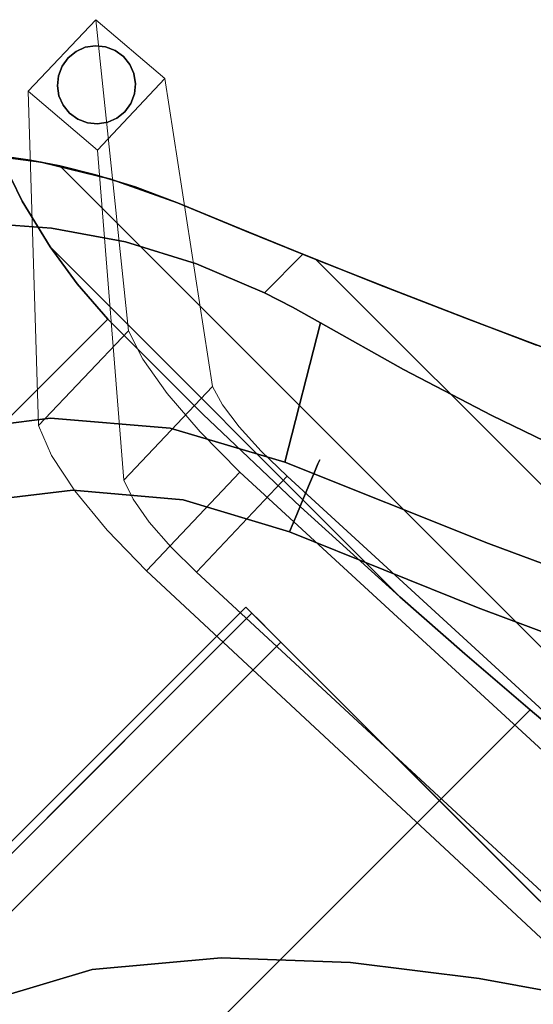
# Model space of a CAD drawing. Units: inches. Extents: x -2 to 240, y -6 to 120.
# Drawn here: x 34 to 39, y 95 to 106 of the extents above; entities that cross this region are included whole.
import ezdxf

# ---------------------------------------------------------------- set-up
doc = ezdxf.new("R2010")
doc.units = ezdxf.units.IN
doc.header["$MEASUREMENT"] = 0
doc.layers.add('SEAT-BASEWOOD', color=5, linetype='Continuous', lineweight=9)
doc.layers.add('SEAT-FABRIC', color=5, linetype='Continuous')
doc.layers.add('SEAT-GLIDE', color=5, linetype='Continuous')

# ---------------------------------------------------------------- blocks, each defined once
blk = doc.blocks.new('ONOALN131_0T')
at = {"layer": 'SEAT-BASEWOOD'}
for points in [[(-7.66, 8.977, 0.118), (-8.663, 8.897, 0.118), (-8.693, 9.985, 0.118), (-7.69, 10.065, 0.118)], [(-2.92, -6.268, 12.021), (-2.92, 6.562, 12.021), (-2.825, 6.562, 11.438), (-2.825, -6.268, 11.438)], [(-2.92, 6.562, 12.021), (-2.92, -6.268, 12.021), (5.97, -6.268, 13.472), (5.97, 6.562, 13.472)], [(-2.373, -6.268, 11.113), (-2.373, 6.562, 11.113), (5.74, 6.562, 12.438), (5.74, -6.268, 12.438)]]:
    blk.add_3dface(points, dxfattribs=at)
for points, invisible_edges in [([(-8.693, 9.985, 0.118), (-6.003, 7.806, 10.215), (-7.69, 10.065, 0.118)], 2), ([(-7.66, 8.977, 0.118), (-7.69, 10.065, 0.118), (-4.908, 8.028, 9.646)], 12), ([(-7.69, 10.065, 0.118), (-6.003, 7.806, 10.215), (-4.908, 8.028, 9.646)], 3), ([(-6.003, 7.806, 10.215), (-8.693, 9.985, 0.118), (-8.663, 8.897, 0.118)], 12), ([(-8.663, 8.897, 0.118), (-7.66, 8.977, 0.118), (-5.963, 6.36, 10.215)], 2), ([(-4.908, 8.028, 9.646), (-4.869, 6.602, 9.646), (-7.66, 8.977, 0.118)], 12), ([(-5.963, 6.36, 10.215), (-7.66, 8.977, 0.118), (-4.869, 6.602, 9.646)], 13), ([(-8.663, 8.897, 0.118), (-5.963, 6.36, 10.215), (-6.003, 7.806, 10.215)], 12), ([(6.785, 6.843, 12.164), (-3.621, 7.91, 10.579), (6.743, 8.359, 12.164)], 1), ([(-3.621, 7.91, 10.579), (6.463, 8.006, 13.557), (6.743, 8.359, 12.164)], 3), ([(-4.685, 7.963, 9.995), (-4.908, 8.028, 9.646), (-6.003, 7.806, 10.215)], 14), ([(-4.685, 7.963, 9.995), (-6.003, 7.806, 10.215), (-5.668, 7.696, 10.792)], 13), ([(-4.685, 7.963, 9.995), (-5.668, 7.696, 10.792), (-4.383, 7.921, 10.277)], 3), ([(-4.685, 7.963, 9.995), (-4.869, 6.602, 9.646), (-4.908, 8.028, 9.646)], 1), ([(-4.869, 6.602, 9.646), (-4.685, 7.963, 9.995), (-4.646, 6.524, 9.995)], 3), ([(-4.646, 6.524, 9.995), (-4.685, 7.963, 9.995), (-4.383, 7.921, 10.277)], 13), ([(6.506, 6.441, 13.557), (6.463, 8.006, 13.557), (-4.024, 7.572, 11.869)], 12), ([(-4.024, 7.572, 11.869), (6.463, 8.006, 13.557), (-3.621, 7.91, 10.579)], 14), ([(-5.209, 7.618, 11.277), (-4.383, 7.921, 10.277), (-5.668, 7.696, 10.792)], 3), ([(-4.651, 7.576, 11.643), (-4.383, 7.921, 10.277), (-5.209, 7.618, 11.277)], 3), ([(-4.651, 7.576, 11.643), (-4.021, 7.902, 10.476), (-4.383, 7.921, 10.277)], 13), ([(-4.651, 7.576, 11.643), (-4.024, 7.572, 11.869), (-4.021, 7.902, 10.476)], 14), ([(-4.646, 6.524, 9.995), (-4.383, 7.921, 10.277), (-4.343, 6.471, 10.277)], 3), ([(-4.343, 6.471, 10.277), (-4.383, 7.921, 10.277), (-4.021, 7.902, 10.476)], 13), ([(-4.021, 7.902, 10.476), (-3.981, 6.446, 10.476), (-4.343, 6.471, 10.277)], 13), ([(-4.024, 7.572, 11.869), (-3.621, 7.91, 10.579), (-4.021, 7.902, 10.476)], 13), ([(-4.021, 7.902, 10.476), (-3.621, 7.91, 10.579), (-3.981, 6.446, 10.476)], 14), ([(-3.581, 6.45, 10.579), (-3.981, 6.446, 10.476), (-3.621, 7.91, 10.579)], 2), ([(-3.621, 7.91, 10.579), (6.785, 6.843, 12.164), (-3.581, 6.45, 10.579)], 1), ([(-5.963, 6.36, 10.215), (-5.668, 7.696, 10.792), (-6.003, 7.806, 10.215)], 1), ([(-5.963, 6.36, 10.215), (-5.628, 6.229, 10.792), (-5.668, 7.696, 10.792)], 14), ([(-5.209, 7.618, 11.277), (-5.668, 7.696, 10.792), (-5.628, 6.229, 10.792)], 14), ([(-5.209, 7.618, 11.277), (-5.628, 6.229, 10.792), (-5.168, 6.133, 11.277)], 13), ([(-5.209, 7.618, 11.277), (-5.168, 6.133, 11.277), (-4.651, 7.576, 11.643)], 3), ([(-5.168, 6.133, 11.277), (-4.61, 6.078, 11.643), (-4.651, 7.576, 11.643)], 14), ([(-4.651, 7.576, 11.643), (-4.61, 6.078, 11.643), (-4.024, 7.572, 11.869)], 3), ([(-3.982, 6.066, 11.869), (-4.024, 7.572, 11.869), (-4.61, 6.078, 11.643)], 2), ([(-4.024, 7.572, 11.869), (-3.982, 6.066, 11.869), (6.506, 6.441, 13.557)], 12), ([(6.506, 6.441, 13.557), (-3.581, 6.45, 10.579), (6.785, 6.843, 12.164)], 13), ([(-4.869, 6.602, 9.646), (-4.646, 6.524, 9.995), (-5.963, 6.36, 10.215)], 14), ([(5.97, 6.562, 13.472), (6.065, 6.562, 12.89), (5.74, 6.562, 12.438), (-2.92, 6.562, 12.021)], 6), ([(-2.373, 6.562, 11.113), (-2.825, 6.562, 11.438), (-2.92, 6.562, 12.021), (5.74, 6.562, 12.438)], 5), ([(-2.796, 6.562, 11.34), (-2.825, 6.562, 11.438), (-2.667, 6.562, 11.182), (-2.741, 6.562, 11.252)], 2), ([(-2.576, 6.562, 11.133), (-2.667, 6.562, 11.182), (-2.825, 6.562, 11.438), (-2.476, 6.562, 11.11)], 6), ([(-2.476, 6.562, 11.11), (-2.825, 6.562, 11.438), (-2.373, 6.562, 11.113)], 3), ([(-2.796, 6.562, 11.34), (-2.796, -6.268, 11.34), (-2.825, -6.268, 11.438), (-2.825, 6.562, 11.438)], 1), ([(-2.741, 6.562, 11.252), (-2.741, -6.268, 11.252), (-2.796, -6.268, 11.34), (-2.796, 6.562, 11.34)], 5), ([(-2.741, -6.268, 11.252), (-2.741, 6.562, 11.252), (-2.667, 6.562, 11.182), (-2.667, -6.268, 11.182)], 5), ([(-2.576, 6.562, 11.133), (-2.576, -6.268, 11.133), (-2.667, -6.268, 11.182), (-2.667, 6.562, 11.182)], 5), ([(-2.476, 6.562, 11.11), (-2.476, -6.268, 11.11), (-2.576, -6.268, 11.133), (-2.576, 6.562, 11.133)], 5), ([(-2.373, 6.562, 11.113), (-2.373, -6.268, 11.113), (-2.476, -6.268, 11.11), (-2.476, 6.562, 11.11)], 4), ([(-5.963, 6.36, 10.215), (-4.646, 6.524, 9.995), (-5.628, 6.229, 10.792)], 3), ([(-5.628, 6.229, 10.792), (-4.646, 6.524, 9.995), (-4.343, 6.471, 10.277)], 13), ([(-5.168, 6.133, 11.277), (-5.628, 6.229, 10.792), (-4.343, 6.471, 10.277)], 14), ([(-4.343, 6.471, 10.277), (-4.61, 6.078, 11.643), (-5.168, 6.133, 11.277)], 13), ([(-3.981, 6.446, 10.476), (-4.61, 6.078, 11.643), (-4.343, 6.471, 10.277)], 3), ([(-3.981, 6.446, 10.476), (-3.982, 6.066, 11.869), (-4.61, 6.078, 11.643)], 13), ([(-3.981, 6.446, 10.476), (-3.581, 6.45, 10.579), (-3.982, 6.066, 11.869)], 14), ([(6.506, 6.441, 13.557), (-3.982, 6.066, 11.869), (-3.581, 6.45, 10.579)], 14)]:
    blk.add_3dface(points, dxfattribs=dict(at, invisible_edges=invisible_edges))
at = {"layer": 'SEAT-FABRIC'}
for points, invisible_edges in [([(-3.424, 10.561, 23.496), (-2.466, 10.994, 23.086), (-2.696, 10.889, 16.937)], 14), ([(-2.466, 10.994, 23.086), (-3.424, 10.561, 23.496), (-2.494, 9.986, 23.096)], 14), ([(-2.494, 9.986, 23.096), (-1.415, 10.362, 22.744), (-2.466, 10.994, 23.086)], 14), ([(-2.696, 10.889, 16.937), (-3.449, 10.55, 16.396), (-3.424, 10.561, 23.496)], 14), ([(9.751, 10.752, 16.701), (-3.449, 10.55, 16.396), (-2.696, 10.889, 16.937)], 13), ([(10.024, 10.448, 16.257), (-3.449, 10.55, 16.396), (9.751, 10.752, 16.701)], 3), ([(-0.321, 10.78, 22.499), (-1.415, 10.362, 22.744), (-1.518, 8.959, 16.035)], 14), ([(-1.518, 8.959, 16.035), (0.688, 9.971, 16.345), (-0.321, 10.78, 22.499)], 14), ([(-3.424, 10.561, 23.496), (-4.254, 10.194, 15.947), (-4.349, 10.152, 23.995)], 3), ([(-4.349, 10.152, 23.995), (-3.547, 9.654, 23.557), (-3.424, 10.561, 23.496)], 3), ([(-3.449, 10.55, 16.396), (-4.254, 10.194, 15.947), (-3.424, 10.561, 23.496)], 14), ([(-4.254, 10.194, 15.947), (-3.449, 10.55, 16.396), (10.024, 10.448, 16.257)], 14), ([(-2.494, 9.986, 23.096), (-3.424, 10.561, 23.496), (-3.547, 9.654, 23.557)], 3), ([(-4.254, 10.194, 15.947), (10.024, 10.448, 16.257), (10.228, 10.156, 15.904)], 13), ([(-1.415, 10.362, 22.744), (-2.494, 9.986, 23.096), (-1.518, 8.959, 16.035)], 14), ([(-5.093, 9.831, 15.572), (-5.235, 9.77, 24.579), (-4.349, 10.152, 23.995)], 13), ([(-4.349, 10.152, 23.995), (-5.235, 9.77, 24.579), (-4.562, 9.371, 24.124)], 14), ([(-5.093, 9.831, 15.572), (-4.349, 10.152, 23.995), (-4.254, 10.194, 15.947)], 3), ([(-5.093, 9.831, 15.572), (-4.254, 10.194, 15.947), (10.42, 9.831, 15.572)], 2), ([(-4.562, 9.371, 24.124), (-3.547, 9.654, 23.557), (-4.349, 10.152, 23.995)], 14), ([(-4.254, 10.194, 15.947), (10.228, 10.156, 15.904), (10.42, 9.831, 15.572)], 13), ([(-3.496, 8.293, 17.511), (-3.496, 8.293, 17.725), (0.583, 10.087, 17.725), (0.583, 10.087, 17.511)], 10), ([(-3.477, 8.246, 17.304), (-3.496, 8.293, 17.511), (0.583, 10.087, 17.511)], 14), ([(0.583, 10.087, 17.725), (-3.496, 8.293, 17.725), (0.604, 10.041, 17.932)], 3), ([(-3.477, 8.246, 17.932), (0.604, 10.041, 17.932), (-3.496, 8.293, 17.725)], 3), ([(-3.477, 8.246, 17.304), (0.583, 10.087, 17.511), (0.604, 10.041, 17.304)], 13), ([(0.604, 10.041, 17.304), (-3.44, 8.156, 17.115), (-3.477, 8.246, 17.304)], 13), ([(-3.477, 8.246, 17.932), (0.646, 9.953, 18.121), (0.604, 10.041, 17.932)], 13), ([(0.646, 9.953, 17.115), (-3.44, 8.156, 17.115), (0.604, 10.041, 17.304)], 3), ([(-2.494, 9.986, 23.096), (-3.748, 8.001, 15.721), (-1.518, 8.959, 16.035)], 13), ([(-3.748, 8.001, 15.721), (-2.494, 9.986, 23.096), (-3.547, 9.654, 23.557)], 13), ([(0.646, 9.953, 18.121), (-3.477, 8.246, 17.932), (-3.44, 8.156, 18.121)], 13), ([(-3.44, 8.156, 18.121), (-3.387, 8.027, 18.281), (0.646, 9.953, 18.121)], 14), ([(0.646, 9.953, 17.115), (-3.387, 8.027, 16.955), (-3.44, 8.156, 17.115)], 13), ([(0.646, 9.953, 18.121), (-3.387, 8.027, 18.281), (0.705, 9.827, 18.281)], 3), ([(-3.387, 8.027, 16.955), (0.646, 9.953, 17.115), (0.705, 9.827, 16.955)], 13), ([(1.811, 5.48, 16.502), (0.688, 9.971, 16.345), (-1.518, 8.959, 16.035)], 13), ([(1.811, 5.48, 16.502), (2.989, 6.29, 16.668), (0.688, 9.971, 16.345)], 14), ([(-5.093, 9.831, 15.572), (-5.864, 9.505, 15.24), (-5.235, 9.77, 24.579)], 14), ([(-5.864, 9.505, 15.24), (-5.093, 9.831, 15.572), (10.585, 9.491, 15.224)], 14), ([(10.42, 9.831, 15.572), (10.585, 9.491, 15.224), (-5.093, 9.831, 15.572)], 2), ([(-3.322, 7.867, 18.402), (0.705, 9.827, 18.281), (-3.387, 8.027, 18.281)], 3), ([(-3.322, 7.867, 16.834), (-3.387, 8.027, 16.955), (0.705, 9.827, 16.955)], 14), ([(0.705, 9.827, 18.281), (-3.322, 7.867, 18.402), (0.778, 9.67, 18.402)], 3), ([(0.705, 9.827, 16.955), (0.778, 9.67, 16.834), (-3.322, 7.867, 16.834)], 14), ([(-5.864, 9.505, 15.24), (-5.93, 9.477, 25.092), (-5.235, 9.77, 24.579)], 13), ([(-5.93, 9.477, 25.092), (-5.235, 9.168, 24.579), (-5.235, 9.77, 24.579)], 1), ([(-5.235, 9.77, 24.579), (-5.235, 9.168, 24.579), (-4.903, 9.275, 24.347)], 12), ([(-5.235, 9.77, 24.579), (-4.903, 9.275, 24.347), (-4.562, 9.371, 24.124)], 13), ([(-3.748, 8.001, 15.721), (-3.547, 9.654, 23.557), (-4.562, 9.371, 24.124)], 1), ([(-3.322, 7.867, 18.402), (-3.247, 7.685, 18.478), (0.778, 9.67, 18.402)], 14), ([(0.778, 9.67, 16.834), (-3.247, 7.685, 16.758), (-3.322, 7.867, 16.834)], 13), ([(0.778, 9.67, 18.402), (-3.247, 7.685, 18.478), (0.862, 9.492, 18.478)], 3), ([(0.778, 9.67, 16.834), (0.862, 9.492, 16.758), (-3.247, 7.685, 16.758)], 14), ([(-5.93, 9.477, 25.092), (-5.864, 9.505, 15.24), (-6.62, 9.191, 14.863)], 13), ([(-6.62, 9.191, 14.863), (-5.864, 9.505, 15.24), (10.71, 9.173, 14.839)], 14), ([(10.71, 9.173, 14.839), (-5.864, 9.505, 15.24), (10.585, 9.491, 15.224)], 3), ([(-1.097, 8.373, 18.504), (0.862, 9.492, 18.478), (-3.247, 7.685, 18.478)], 15), ([(0.862, 9.492, 16.758), (-1.097, 8.373, 16.732), (-3.247, 7.685, 16.758)], 15), ([(0.95, 9.304, 16.732), (-1.097, 8.373, 16.732), (0.862, 9.492, 16.758)], 2), ([(0.862, 9.492, 18.478), (-1.097, 8.373, 18.504), (0.95, 9.304, 18.504)], 1), ([(-6.62, 9.191, 14.863), (-6.62, 9.191, 25.615), (-5.93, 9.477, 25.092)], 12), ([(-5.93, 9.477, 25.092), (-6.62, 9.191, 25.615), (-5.994, 8.863, 25.14)], 14), ([(-5.994, 8.863, 25.14), (-5.235, 9.168, 24.579), (-5.93, 9.477, 25.092)], 14), ([(-3.748, 8.001, 15.721), (-4.903, 9.275, 24.347), (-5.235, 9.168, 24.579)], 13), ([(-3.748, 8.001, 15.721), (-4.562, 9.371, 24.124), (-4.903, 9.275, 24.347)], 12), ([(0.95, 9.304, 16.732), (0.95, 9.304, 18.504), (-1.097, 8.373, 18.504), (-1.097, 8.373, 16.732)], 4), ([(10.428, 1.901, 18.504), (10.14, 4.387, 18.504), (0.95, 9.304, 18.504), (-1.097, 8.373, 18.504)], 10), ([(-1.097, 8.373, 16.732), (0.95, 9.304, 16.732), (10.428, 1.901, 16.732), (10.471, 0, 16.732)], 10), ([(-1.097, 8.373, 18.504), (0.95, 9.304, 18.504), (0.95, 9.304, 16.732), (-1.097, 8.373, 16.732)], 8), ([(-7.329, 8.855, 26.17), (-6.62, 9.191, 25.615), (-7.076, 8.986, 14.575)], 14), ([(-7.329, 8.855, 26.17), (-6.721, 8.477, 25.693), (-6.62, 9.191, 25.615)], 3), ([(-6.62, 9.191, 14.863), (-7.076, 8.986, 14.575), (-6.62, 9.191, 25.615)], 2), ([(-7.076, 8.986, 14.575), (-6.62, 9.191, 14.863), (8.607, 8.798, 14.275)], 14), ([(-6.721, 8.477, 25.693), (-5.994, 8.863, 25.14), (-6.62, 9.191, 25.615)], 14), ([(10.71, 9.173, 14.839), (10.719, 9.149, 14.806), (-6.62, 9.191, 14.863)], 14), ([(8.607, 8.798, 14.275), (-6.62, 9.191, 14.863), (10.719, 9.149, 14.806)], 15), ([(-4.914, 7.37, 15.557), (-5.235, 9.168, 24.579), (-5.994, 8.863, 25.14)], 13), ([(-4.914, 7.37, 15.557), (-3.748, 8.001, 15.721), (-5.235, 9.168, 24.579)], 14), ([(-7.076, 8.986, 14.575), (-7.482, 8.77, 14.228), (-7.329, 8.855, 26.17)], 14), ([(-7.482, 8.77, 14.228), (-7.076, 8.986, 14.575), (6.465, 8.558, 13.82)], 14), ([(8.607, 8.798, 14.275), (6.465, 8.558, 13.82), (-7.076, 8.986, 14.575)], 14), ([(-1.518, 8.959, 16.035), (-3.748, 8.001, 15.721), (0.682, 4.599, 16.344)], 14), ([(1.811, 5.48, 16.502), (-1.518, 8.959, 16.035), (0.682, 4.599, 16.344)], 3), ([(-7.482, 8.77, 14.228), (-8.005, 8.443, 26.714), (-7.329, 8.855, 26.17)], 13), ([(-7.329, 8.855, 26.17), (-8.005, 8.443, 26.714), (-7.408, 8.007, 26.232)], 14), ([(-7.408, 8.007, 26.232), (-6.721, 8.477, 25.693), (-7.329, 8.855, 26.17)], 14), ([(-5.994, 8.863, 25.14), (-6.721, 8.477, 25.693), (-4.914, 7.37, 15.557)], 14), ([(-7.482, 8.77, 14.228), (-7.831, 8.558, 13.82), (-8.005, 8.443, 26.714)], 14), ([(-7.831, 8.558, 13.82), (-7.482, 8.77, 14.228), (6.465, 8.558, 13.82)], 2), ([(-8.005, 8.443, 26.714), (-7.831, 8.558, 13.82), (-8.107, 8.372, 13.442)], 13), ([(4.354, 8.36, 13.419), (-8.107, 8.372, 13.442), (-7.831, 8.558, 13.82)], 13), ([(6.465, 8.558, 13.82), (4.354, 8.36, 13.419), (-7.831, 8.558, 13.82)], 2), ([(4.354, -8.659, 13.419), (4.354, 8.36, 13.419), (6.465, 8.558, 13.82), (6.465, -8.857, 13.82)], 5), ([(-8.378, 8.169, 13.069), (-8.642, 7.953, 27.24), (-8.005, 8.443, 26.714)], 13), ([(-8.005, 8.443, 26.714), (-8.642, 7.953, 27.24), (-8.048, 7.453, 26.749)], 14), ([(-8.005, 8.443, 26.714), (-8.107, 8.372, 13.442), (-8.378, 8.169, 13.069)], 13), ([(-8.048, 7.453, 26.749), (-7.408, 8.007, 26.232), (-8.005, 8.443, 26.714)], 14), ([(-6.471, 7.483, 20.959), (-6.721, 8.477, 25.693), (-7.408, 8.007, 26.232)], 13), ([(-6.721, 8.477, 25.693), (-6.471, 7.483, 20.959), (-4.914, 7.37, 15.557)], 15), ([(-8.378, 8.169, 13.069), (-8.107, 8.372, 13.442), (2.235, 8.166, 13.063)], 14), ([(-8.107, 8.372, 13.442), (4.354, 8.36, 13.419), (2.235, 8.166, 13.063)], 13), ([(-7.383, 1.086, 18.504), (-1.097, 8.373, 18.504), (-3.168, 7.492, 18.504), (-6.897, 3.203, 18.504)], 5), ([(-1.097, 8.373, 18.504), (-7.383, 1.086, 18.504), (-7.383, -1.086, 18.504), (-1.097, -8.373, 18.504)], 13), ([(-1.097, 8.373, 16.732), (10.471, 0, 16.732), (-1.097, -8.373, 16.732), (-7.383, -1.086, 16.732)], 15), ([(-3.168, 7.492, 16.732), (-1.097, 8.373, 16.732), (-7.383, 1.086, 16.732), (-6.897, 3.203, 16.732)], 10), ([(-7.383, 1.086, 16.732), (-1.097, 8.373, 16.732), (-7.383, -1.086, 16.732)], 3), ([(-3.496, 8.293, 17.511), (-3.477, 8.246, 17.304), (-5.284, 7.19, 17.408)], 14), ([(-3.477, 8.246, 17.932), (-3.496, 8.293, 17.725), (-5.284, 7.19, 17.828)], 14), ([(-3.496, 8.293, 17.725), (-4.826, 7.573, 17.618), (-5.284, 7.19, 17.828)], 15), ([(-3.496, 8.293, 17.511), (-5.284, 7.19, 17.408), (-4.826, 7.573, 17.618)], 15), ([(-4.826, 7.573, 17.618), (-3.496, 8.293, 17.725), (-3.496, 8.293, 17.511)], 13), ([(-1.097, 8.373, 18.504), (-3.247, 7.685, 18.478), (-3.168, 7.492, 18.504)], 1), ([(-3.168, 7.492, 16.732), (-3.247, 7.685, 16.758), (-1.097, 8.373, 16.732)], 2), ([(-1.097, 8.373, 18.504), (-3.168, 7.492, 18.504), (-3.168, 7.492, 16.732), (-1.097, 8.373, 16.732)], 8), ([(-1.097, 8.373, 16.732), (-3.168, 7.492, 16.732), (-3.168, 7.492, 18.504), (-1.097, 8.373, 18.504)], 8), ([(10.471, 0, 18.504), (10.428, 1.901, 18.504), (-1.097, 8.373, 18.504), (-1.097, -8.373, 18.504)], 14), ([(2.235, -8.465, 13.063), (2.235, 8.166, 13.063), (4.354, 8.36, 13.419), (4.354, -8.659, 13.419)], 5), ([(-4.534, 7.65, 17.209), (-5.284, 7.19, 17.408), (-3.477, 8.246, 17.304)], 15), ([(-3.477, 8.246, 17.932), (-5.284, 7.19, 17.828), (-4.774, 7.489, 18.027)], 15), ([(-3.44, 8.156, 18.121), (-3.477, 8.246, 17.932), (-4.774, 7.489, 18.027)], 14), ([(-4.534, 7.65, 17.209), (-3.477, 8.246, 17.304), (-3.44, 8.156, 17.115)], 13), ([(-8.378, 8.169, 13.069), (-7.851, 7.988, 12.761), (-7.851, -8.287, 12.761), (-8.378, -8.468, 13.069)], 10), ([(-8.378, 8.169, 13.069), (0.108, 7.982, 12.751), (-7.851, 7.988, 12.761)], 3), ([(0.108, 7.982, 12.751), (-8.378, 8.169, 13.069), (2.235, 8.166, 13.063)], 3), ([(-5.162, 7.044, 17.035), (-4.534, 7.65, 17.209), (-3.44, 8.156, 17.115)], 15), ([(-4.774, 7.489, 18.027), (-5.162, 7.044, 18.201), (-3.44, 8.156, 18.121)], 15), ([(-3.387, 8.027, 18.281), (-3.44, 8.156, 18.121), (-5.162, 7.044, 18.201)], 14), ([(-3.44, 8.156, 17.115), (-3.387, 8.027, 16.955), (-5.162, 7.044, 17.035)], 14), ([(0.108, -8.281, 12.751), (0.108, 7.982, 12.751), (2.235, 8.166, 13.063), (2.235, -8.465, 13.063)], 4), ([(-8.048, 7.453, 26.749), (-7.008, 6.822, 20.576), (-7.408, 8.007, 26.232)], 3), ([(-7.851, 7.988, 12.761), (-7.272, 7.848, 12.538), (-7.272, -8.147, 12.538), (-7.851, -8.287, 12.761)], 10), ([(-7.851, 7.988, 12.761), (0.108, 7.982, 12.751), (-0.842, 7.909, 12.634)], 13), ([(-7.851, 7.988, 12.761), (-1.795, 7.848, 12.538), (-7.272, 7.848, 12.538)], 1), ([(-1.795, 7.848, 12.538), (-7.851, 7.988, 12.761), (-0.842, 7.909, 12.634)], 3), ([(-7.008, 6.822, 20.576), (-6.471, 7.483, 20.959), (-7.408, 8.007, 26.232)], 15), ([(-5.162, 7.044, 18.201), (-4.354, 7.44, 18.344), (-3.387, 8.027, 18.281)], 15), ([(-5.162, 7.044, 17.035), (-3.387, 8.027, 16.955), (-4.661, 7.234, 16.893)], 15), ([(-3.748, 8.001, 15.721), (-4.914, 7.37, 15.557), (-0.368, 3.625, 16.196)], 14), ([(-3.387, 8.027, 16.955), (-3.322, 7.867, 16.834), (-4.661, 7.234, 16.893)], 14), ([(-3.387, 8.027, 18.281), (-4.354, 7.44, 18.344), (-3.322, 7.867, 18.402)], 3), ([(-0.368, 3.625, 16.196), (0.682, 4.599, 16.344), (-3.748, 8.001, 15.721)], 14), ([(-0.842, -8.208, 12.634), (-0.842, 7.909, 12.634), (0.108, 7.982, 12.751), (0.108, -8.281, 12.751)], 1), ([(-3.322, 7.867, 18.402), (-4.89, 6.721, 18.471), (-3.247, 7.685, 18.478)], 3), ([(-3.322, 7.867, 16.834), (-4.89, 6.721, 16.765), (-4.661, 7.234, 16.893)], 15), ([(-3.322, 7.867, 16.834), (-3.247, 7.685, 16.758), (-4.89, 6.721, 16.765)], 14), ([(-4.354, 7.44, 18.344), (-4.89, 6.721, 18.471), (-3.322, 7.867, 18.402)], 15), ([(-1.795, -8.147, 12.538), (-1.795, 7.848, 12.538), (-0.842, 7.909, 12.634), (-0.842, -8.208, 12.634)], 5), ([(-7.272, 7.848, 12.538), (-6.771, 7.77, 12.426), (-6.771, -8.069, 12.426), (-7.272, -8.147, 12.538)], 10), ([(-1.795, 7.848, 12.538), (-3.278, 7.775, 12.433), (-7.272, 7.848, 12.538)], 2), ([(-7.272, 7.848, 12.538), (-3.278, 7.775, 12.433), (-6.771, 7.77, 12.426)], 3), ([(-4.766, 7.735, 12.38), (-6.771, 7.77, 12.426), (-3.278, 7.775, 12.433)], 3), ([(-6.771, 7.77, 12.426), (-6.255, 7.736, 12.381), (-6.255, -8.035, 12.381), (-6.771, -8.069, 12.426)], 8), ([(-6.771, 7.77, 12.426), (-4.766, 7.735, 12.38), (-6.255, 7.736, 12.381)], 1), ([(-4.766, -8.034, 12.38), (-4.766, 7.735, 12.38), (-3.278, 7.775, 12.433), (-3.278, -8.074, 12.433)], 5), ([(-3.278, -8.074, 12.433), (-3.278, 7.775, 12.433), (-1.795, 7.848, 12.538), (-1.795, -8.147, 12.538)], 5), ([(-6.255, -8.035, 12.381), (-6.255, 7.736, 12.381), (-4.766, 7.735, 12.38), (-4.766, -8.034, 12.38)], 4), ([(-5.284, 7.19, 17.408), (-4.534, 7.65, 17.209), (-5.668, 6.739, 17.209)], 15), ([(-4.534, 7.65, 17.209), (-5.162, 7.044, 17.035), (-5.668, 6.739, 17.209)], 15), ([(-4.25, 6.912, 16.732), (-4.89, 6.721, 16.765), (-3.247, 7.685, 16.758)], 15), ([(-4.89, 6.721, 18.471), (-4.25, 6.912, 18.504), (-3.247, 7.685, 18.478)], 15), ([(-4.25, 6.912, 18.504), (-3.168, 7.492, 18.504), (-3.247, 7.685, 18.478)], 12), ([(-3.168, 7.492, 16.732), (-4.25, 6.912, 16.732), (-3.247, 7.685, 16.758)], 2), ([(-4.826, 7.573, 17.618), (-5.936, 6.602, 17.618), (-5.284, 7.19, 17.828)], 15), ([(-5.284, 7.19, 17.408), (-5.936, 6.602, 17.618), (-4.826, 7.573, 17.618)], 15), ([(-5.927, 6.511, 15.415), (-6.471, 7.483, 20.959), (-7.008, 6.822, 20.576)], 15), ([(-5.95, 5.158, 18.504), (-6.897, 3.203, 18.504), (-3.168, 7.492, 18.504), (-4.25, 6.912, 18.504)], 10), ([(-3.168, 7.492, 16.732), (-6.897, 3.203, 16.732), (-5.95, 5.158, 16.732)], 13), ([(-5.927, 6.511, 15.415), (-4.914, 7.37, 15.557), (-6.471, 7.483, 20.959)], 14), ([(-5.95, 5.158, 16.732), (-5.19, 6.123, 16.732), (-4.25, 6.912, 16.732), (-3.168, 7.492, 16.732)], 8), ([(-5.284, 7.19, 17.828), (-5.867, 6.531, 18.028), (-4.774, 7.489, 18.027)], 15), ([(-5.162, 7.044, 18.201), (-4.774, 7.489, 18.027), (-5.867, 6.531, 18.028)], 15), ([(-4.89, 6.721, 18.471), (-4.354, 7.44, 18.344), (-5.436, 6.584, 18.344)], 15), ([(-5.436, 6.584, 18.344), (-4.354, 7.44, 18.344), (-5.162, 7.044, 18.201)], 15), ([(-3.168, 7.492, 16.732), (-3.168, 7.492, 18.504), (-4.25, 6.912, 18.504), (-4.25, 6.912, 16.732)], 4), ([(-3.168, 7.492, 16.732), (-4.25, 6.912, 16.732), (-4.25, 6.912, 18.504), (-3.168, 7.492, 18.504)], 2), ([(-5.927, 6.511, 15.415), (-1.286, 2.523, 16.067), (-4.914, 7.37, 15.557)], 3), ([(-0.368, 3.625, 16.196), (-4.914, 7.37, 15.557), (-1.286, 2.523, 16.067)], 3), ([(-5.692, 6.317, 16.892), (-5.162, 7.044, 17.035), (-4.661, 7.234, 16.893)], 15), ([(-4.89, 6.721, 16.765), (-5.692, 6.317, 16.892), (-4.661, 7.234, 16.893)], 15), ([(-6.638, 5.594, 17.932), (-5.284, 7.19, 17.828), (-6.681, 5.621, 17.725)], 3), ([(-6.638, 5.594, 17.304), (-6.681, 5.621, 17.511), (-5.284, 7.19, 17.408)], 14), ([(-5.284, 7.19, 17.828), (-5.936, 6.602, 17.618), (-6.681, 5.621, 17.725)], 15), ([(-5.936, 6.602, 17.618), (-5.284, 7.19, 17.408), (-6.681, 5.621, 17.511)], 15), ([(-6.638, 5.594, 17.304), (-5.284, 7.19, 17.408), (-5.668, 6.739, 17.209)], 15), ([(-5.867, 6.531, 18.028), (-5.284, 7.19, 17.828), (-6.638, 5.594, 17.932)], 15), ([(-5.162, 7.044, 18.201), (-6.556, 5.542, 18.121), (-6.438, 5.467, 18.281)], 13), ([(-6.438, 5.467, 16.955), (-6.556, 5.542, 17.115), (-5.162, 7.044, 17.035)], 14), ([(-6.556, 5.542, 17.115), (-5.668, 6.739, 17.209), (-5.162, 7.044, 17.035)], 15), ([(-5.162, 7.044, 18.201), (-5.867, 6.531, 18.028), (-6.556, 5.542, 18.121)], 15), ([(-5.162, 7.044, 17.035), (-5.692, 6.317, 16.892), (-6.438, 5.467, 16.955)], 15), ([(-5.436, 6.584, 18.344), (-5.162, 7.044, 18.201), (-6.438, 5.467, 18.281)], 15), ([(-4.25, 6.912, 18.504), (-5.19, 6.123, 18.504), (-5.95, 5.158, 18.504)], 12), ([(-4.25, 6.912, 18.504), (-5.19, 6.123, 18.504), (-5.19, 6.123, 16.732), (-4.25, 6.912, 16.732)], 10), ([(-5.19, 6.123, 18.504), (-4.25, 6.912, 18.504), (-4.89, 6.721, 18.471)], 14), ([(-5.19, 6.123, 16.732), (-4.89, 6.721, 16.765), (-4.25, 6.912, 16.732)], 3), ([(-5.19, 6.123, 18.504), (-4.25, 6.912, 18.504), (-4.25, 6.912, 16.732), (-5.19, 6.123, 16.732)], 10), ([(-7.008, 6.822, 20.576), (-6.745, 5.462, 15.3), (-5.927, 6.511, 15.415)], 13), ([(-6.556, 5.542, 17.115), (-6.638, 5.594, 17.304), (-5.668, 6.739, 17.209)], 14), ([(-6.292, 5.375, 18.402), (-6.126, 5.27, 18.478), (-4.89, 6.721, 18.471)], 14), ([(-5.692, 6.317, 16.892), (-4.89, 6.721, 16.765), (-6.292, 5.375, 16.834)], 15), ([(-6.126, 5.27, 16.758), (-6.292, 5.375, 16.834), (-4.89, 6.721, 16.765)], 14), ([(-6.292, 5.375, 18.402), (-4.89, 6.721, 18.471), (-5.436, 6.584, 18.344)], 15), ([(-6.126, 5.27, 18.478), (-5.19, 6.123, 18.504), (-4.89, 6.721, 18.471)], 15), ([(-6.126, 5.27, 16.758), (-4.89, 6.721, 16.765), (-5.19, 6.123, 16.732)], 15), ([(-6.681, 5.621, 17.511), (-6.681, 5.621, 17.725), (-5.936, 6.602, 17.618)], 14), ([(-6.438, 5.467, 18.281), (-6.292, 5.375, 18.402), (-5.436, 6.584, 18.344)], 14), ([(-5.927, 6.511, 15.415), (-6.745, 5.462, 15.3), (-1.286, 2.523, 16.067)], 14), ([(-6.638, 5.594, 17.932), (-6.556, 5.542, 18.121), (-5.867, 6.531, 18.028)], 14), ([(-6.438, 5.467, 16.955), (-5.692, 6.317, 16.892), (-6.292, 5.375, 16.834)], 3), ([(1.811, 5.48, 16.502), (10.51, 5.904, 16.302), (2.989, 6.29, 16.668)], 3), ([(-5.95, 5.158, 18.504), (-5.19, 6.123, 18.504), (-6.126, 5.27, 18.478)], 2), ([(-5.19, 6.123, 16.732), (-5.95, 5.158, 16.732), (-6.126, 5.27, 16.758)], 12), ([(-5.19, 6.123, 16.732), (-5.19, 6.123, 18.504), (-5.95, 5.158, 18.504), (-5.95, 5.158, 16.732)], 1), ([(-5.19, 6.123, 16.732), (-5.95, 5.158, 16.732), (-5.95, 5.158, 18.504), (-5.19, 6.123, 18.504)], 8), ([(10.51, 5.904, 16.302), (1.811, 5.48, 16.502), (10.803, 4.425, 15.997)], 3), ([(-1.966, 1.259, 15.972), (-1.286, 2.523, 16.067), (-6.745, 5.462, 15.3)], 14), ([(0.682, 4.599, 16.344), (10.803, 4.425, 15.997), (1.811, 5.48, 16.502)], 3), ([(10.803, 4.425, 15.997), (0.682, 4.599, 16.344), (-0.368, 3.625, 16.196)], 13), ([(11.011, 2.916, 15.776), (10.803, 4.425, 15.997), (-0.368, 3.625, 16.196)], 14), ([(-0.368, 3.625, 16.196), (-1.286, 2.523, 16.067), (11.011, 2.916, 15.776)], 14), ([(-1.286, 2.523, 16.067), (11.134, 1.388, 15.644), (11.011, 2.916, 15.776)], 13), ([(11.134, 1.388, 15.644), (-1.286, 2.523, 16.067), (-1.966, 1.259, 15.972)], 13)]:
    blk.add_3dface(points, dxfattribs=dict(at, invisible_edges=invisible_edges))
at = {"layer": 'SEAT-GLIDE'}
for points, invisible_edges in [([(-7.88, 9.796, 0.118), (-8.302, 9.896, 0.118), (-8.405, 9.85, 0.118), (-8.611, 9.469, 0.118)], 13), ([(-8.405, 9.85), (-8.302, 9.896), (-7.88, 9.796), (-8.611, 9.469)], 14), ([(-8.492, 9.779, 0.118), (-8.559, 9.687, 0.118), (-8.611, 9.469, 0.118), (-8.405, 9.85, 0.118)], 6), ([(-8.611, 9.469), (-8.559, 9.687), (-8.492, 9.779), (-8.405, 9.85)], 9), ([(-8.405, 9.85, 0.118), (-8.405, 9.85), (-8.492, 9.779), (-8.492, 9.779, 0.118)], 5), ([(-8.302, 9.896, 0.118), (-8.302, 9.896), (-8.405, 9.85), (-8.405, 9.85, 0.118)], 5), ([(-7.972, 9.862, 0.118), (-8.19, 9.914, 0.118), (-8.302, 9.896, 0.118), (-7.88, 9.796, 0.118)], 5), ([(-7.972, 9.862), (-8.302, 9.896), (-8.19, 9.914), (-8.077, 9.902)], 1), ([(-8.302, 9.896), (-8.302, 9.896, 0.118), (-8.19, 9.914, 0.118), (-8.19, 9.914)], 5), ([(-7.972, 9.862), (-7.88, 9.796), (-8.302, 9.896)], 14), ([(-8.19, 9.914, 0.118), (-7.972, 9.862, 0.118), (-8.077, 9.902, 0.118)], 1), ([(-8.077, 9.902, 0.118), (-8.077, 9.902), (-8.19, 9.914), (-8.19, 9.914, 0.118)], 5), ([(-7.972, 9.862, 0.118), (-7.972, 9.862), (-8.077, 9.902), (-8.077, 9.902, 0.118)], 5), ([(-7.88, 9.796, 0.118), (-7.88, 9.796), (-7.972, 9.862), (-7.972, 9.862, 0.118)], 5), ([(-8.611, 9.469, 0.118), (-8.593, 9.358, 0.118), (-8.547, 9.254, 0.118), (-7.88, 9.796, 0.118)], 12), ([(-8.547, 9.254), (-8.593, 9.358), (-8.611, 9.469), (-7.88, 9.796)], 12), ([(-8.492, 9.779, 0.118), (-8.492, 9.779), (-8.559, 9.687), (-8.559, 9.687, 0.118)], 5), ([(-7.797, 9.275, 0.118), (-7.88, 9.796, 0.118), (-8.547, 9.254, 0.118), (-8.054, 9.066, 0.118)], 15), ([(-7.797, 9.275), (-8.547, 9.254), (-7.88, 9.796), (-7.757, 9.38)], 7), ([(-7.797, 9.275, 0.118), (-7.757, 9.38, 0.118), (-7.88, 9.796, 0.118)], 14), ([(-7.763, 9.605, 0.118), (-7.809, 9.708, 0.118), (-7.88, 9.796, 0.118), (-7.757, 9.38, 0.118)], 12), ([(-7.88, 9.796), (-7.809, 9.708), (-7.763, 9.605), (-7.757, 9.38)], 12), ([(-7.809, 9.708, 0.118), (-7.809, 9.708), (-7.88, 9.796), (-7.88, 9.796, 0.118)], 5), ([(-7.763, 9.605, 0.118), (-7.763, 9.605), (-7.809, 9.708), (-7.809, 9.708, 0.118)], 5), ([(-8.599, 9.582, 0.118), (-8.611, 9.469, 0.118), (-8.559, 9.687, 0.118)], 2), ([(-8.611, 9.469), (-8.599, 9.582), (-8.559, 9.687)], 12), ([(-8.559, 9.687, 0.118), (-8.559, 9.687), (-8.599, 9.582), (-8.599, 9.582, 0.118)], 5), ([(-7.763, 9.605, 0.118), (-7.757, 9.38, 0.118), (-7.745, 9.493, 0.118)], 1), ([(-7.763, 9.605), (-7.745, 9.493), (-7.757, 9.38)], 12), ([(-7.763, 9.605), (-7.763, 9.605, 0.118), (-7.745, 9.493, 0.118), (-7.745, 9.493)], 1), ([(-8.599, 9.582, 0.118), (-8.599, 9.582), (-8.611, 9.469), (-8.611, 9.469, 0.118)], 1), ([(-7.757, 9.38, 0.118), (-7.757, 9.38), (-7.745, 9.493), (-7.745, 9.493, 0.118)], 1), ([(-8.593, 9.358), (-8.593, 9.358, 0.118), (-8.611, 9.469, 0.118), (-8.611, 9.469)], 1), ([(-7.797, 9.275, 0.118), (-7.797, 9.275), (-7.757, 9.38), (-7.757, 9.38, 0.118)], 5), ([(-8.593, 9.358, 0.118), (-8.593, 9.358), (-8.547, 9.254), (-8.547, 9.254, 0.118)], 5), ([(-7.797, 9.275), (-8.054, 9.066), (-8.547, 9.254)], 15), ([(-7.797, 9.275, 0.118), (-8.054, 9.066, 0.118), (-7.951, 9.112, 0.118), (-7.863, 9.183, 0.118)], 1), ([(-7.797, 9.275), (-7.863, 9.183), (-7.951, 9.112), (-8.054, 9.066)], 8), ([(-7.863, 9.183, 0.118), (-7.863, 9.183), (-7.797, 9.275), (-7.797, 9.275, 0.118)], 5), ([(-8.547, 9.254, 0.118), (-8.476, 9.167, 0.118), (-8.384, 9.1, 0.118), (-8.054, 9.066, 0.118)], 12), ([(-8.547, 9.254), (-8.054, 9.066), (-8.384, 9.1), (-8.476, 9.167)], 3), ([(-8.547, 9.254, 0.118), (-8.547, 9.254), (-8.476, 9.167), (-8.476, 9.167, 0.118)], 5), ([(-8.476, 9.167, 0.118), (-8.476, 9.167), (-8.384, 9.1), (-8.384, 9.1, 0.118)], 5), ([(-7.951, 9.112, 0.118), (-7.951, 9.112), (-7.863, 9.183), (-7.863, 9.183, 0.118)], 5), ([(-8.054, 9.066, 0.118), (-8.384, 9.1, 0.118), (-8.279, 9.06, 0.118), (-8.166, 9.048, 0.118)], 1), ([(-8.279, 9.06), (-8.384, 9.1), (-8.054, 9.066), (-8.166, 9.048)], 2), ([(-8.384, 9.1, 0.118), (-8.384, 9.1), (-8.279, 9.06), (-8.279, 9.06, 0.118)], 5), ([(-8.279, 9.06, 0.118), (-8.279, 9.06), (-8.166, 9.048), (-8.166, 9.048, 0.118)], 5), ([(-8.054, 9.066), (-8.054, 9.066, 0.118), (-8.166, 9.048, 0.118), (-8.166, 9.048)], 5), ([(-8.054, 9.066, 0.118), (-8.054, 9.066), (-7.951, 9.112), (-7.951, 9.112, 0.118)], 5)]:
    blk.add_3dface(points, dxfattribs=dict(at, invisible_edges=invisible_edges))

msp = doc.modelspace()

# ---------------------------------------------------------------- block references
at = {"rotation": 315}
msp.add_blockref('ONOALN131_0T', (33.614, 93.005), dxfattribs=at)

doc.saveas('drawing.dxf')
